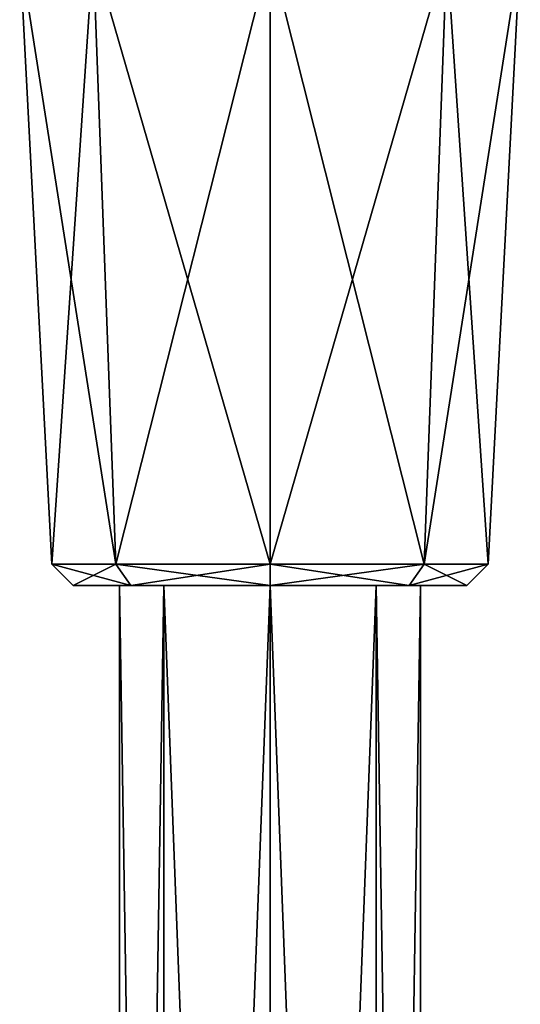
# Model space of a CAD drawing. Units: millimetres. Extents: x -142 to 162, y -370 to 250.
# Drawn here: x 138 to 162, y -60 to -14 of the extents above; entities that cross this region are included whole.
import ezdxf

# ---------------------------------------------------------------- set-up
doc = ezdxf.new("R2010")
doc.units = ezdxf.units.MM
doc.header["$LTSCALE"] = 81.481481
for name, color, linetype in [('392', 7, 'CONTINUOUS'), ('393', 7, 'CONTINUOUS'), ('394', 7, 'CONTINUOUS'), ('398', 7, 'CONTINUOUS'), ('399', 7, 'CONTINUOUS'), ('400', 7, 'CONTINUOUS'), ('401', 7, 'CONTINUOUS')]:
    doc.layers.add(name, color=color, linetype=linetype)

msp = doc.modelspace()

# ---------------------------------------------------------------- linework, layer by layer
at = {"layer": '392', "linetype": 'Continuous'}
for points in [[(143, -170), (145.05, -170, 4.95), (143, -40.5), (143, -170)], [(143, -40.5), (145.05, -170, 4.95), (145.051, -40.5, 4.95), (143, -40.5)], [(145.05, -170, 4.95), (150, -170, 7), (145.051, -40.5, 4.95), (145.05, -170, 4.95)], [(145.051, -40.5, 4.95), (150, -170, 7), (150, -40.5, 7), (145.051, -40.5, 4.95)], [(150, -170, 7), (154.95, -170, 4.95), (150, -40.5, 7), (150, -170, 7)], [(150, -40.5, 7), (154.95, -170, 4.95), (154.949, -40.5, 4.95), (150, -40.5, 7)], [(154.95, -170, 4.95), (157, -170), (154.949, -40.5, 4.95), (154.95, -170, 4.95)], [(154.949, -40.5, 4.95), (157, -170), (157, -40.5), (154.949, -40.5, 4.95)]]:
    msp.add_3dface(points, dxfattribs=at)
at = {"layer": '393', "linetype": 'Continuous'}
for points in [[(145.05, -170, -4.95), (143, -170), (145.051, -40.5, -4.95), (145.05, -170, -4.95)], [(143, -170), (143, -40.5), (145.051, -40.5, -4.95), (143, -170)], [(150, -170, -7), (145.05, -170, -4.95), (150, -40.5, -7), (150, -170, -7)], [(150, -40.5, -7), (145.05, -170, -4.95), (145.051, -40.5, -4.95), (150, -40.5, -7)], [(154.95, -170, -4.95), (150, -170, -7), (154.949, -40.5, -4.95), (154.95, -170, -4.95)], [(154.949, -40.5, -4.95), (150, -170, -7), (150, -40.5, -7), (154.949, -40.5, -4.95)], [(157, -40.5), (154.95, -170, -4.95), (154.949, -40.5, -4.95), (157, -40.5)], [(157, -170), (154.95, -170, -4.95), (157, -40.5), (157, -170)]]:
    msp.add_3dface(points, dxfattribs=at)
at = {"layer": '394', "color": 254, "linetype": 'Continuous', "true_color": 0xc7d9f7}
for points in [[(143, -40.5), (145.051, -40.5, 4.95), (140.844, -40.5), (143, -40.5)], [(143.525, -40.5, -6.474), (143, -40.5), (140.844, -40.5), (143.525, -40.5, -6.474)], [(140.844, -40.5), (145.051, -40.5, 4.95), (143.525, -40.5, 6.474), (140.844, -40.5)], [(145.051, -40.5, -4.95), (143, -40.5), (143.525, -40.5, -6.474), (145.051, -40.5, -4.95)], [(145.051, -40.5, 4.95), (150, -40.5, 7), (143.525, -40.5, 6.474), (145.051, -40.5, 4.95)], [(143.525, -40.5, 6.474), (150, -40.5, 7), (150, -40.5, 9.156), (143.525, -40.5, 6.474)], [(150, -40.5, -7), (145.051, -40.5, -4.95), (143.525, -40.5, -6.474), (150, -40.5, -7)], [(150, -40.5, -9.156), (150, -40.5, -7), (143.525, -40.5, -6.474), (150, -40.5, -9.156)], [(150, -40.5, 7), (154.949, -40.5, 4.95), (156.475, -40.5, 6.474), (150, -40.5, 7)], [(150, -40.5, 9.156), (150, -40.5, 7), (156.475, -40.5, 6.474), (150, -40.5, 9.156)], [(154.949, -40.5, -4.95), (150, -40.5, -7), (156.475, -40.5, -6.474), (154.949, -40.5, -4.95)], [(156.475, -40.5, -6.474), (150, -40.5, -7), (150, -40.5, -9.156), (156.475, -40.5, -6.474)], [(154.949, -40.5, 4.95), (157, -40.5), (156.475, -40.5, 6.474), (154.949, -40.5, 4.95)], [(157, -40.5), (154.949, -40.5, -4.95), (159.156, -40.5), (157, -40.5)], [(159.156, -40.5), (154.949, -40.5, -4.95), (156.475, -40.5, -6.474), (159.156, -40.5)], [(157, -40.5), (159.156, -40.5), (156.475, -40.5, 6.474), (157, -40.5)]]:
    msp.add_3dface(points, dxfattribs=at)
at = {"layer": '398', "color": 254, "linetype": 'Continuous', "true_color": 0xc7d9f7}
for points in [[(141.762, -11, 8.238), (138.35, -11), (142.818, -39.5, 7.182), (141.762, -11, 8.238)], [(142.818, -39.5, 7.182), (138.35, -11), (139.844, -39.5), (142.818, -39.5, 7.182)], [(150, -11, 11.65), (141.762, -11, 8.238), (150, -39.5, 10.156), (150, -11, 11.65)], [(150, -39.5, 10.156), (141.762, -11, 8.238), (142.818, -39.5, 7.182), (150, -39.5, 10.156)], [(158.238, -11, 8.238), (150, -11, 11.65), (157.182, -39.5, 7.182), (158.238, -11, 8.238)], [(157.182, -39.5, 7.182), (150, -11, 11.65), (150, -39.5, 10.156), (157.182, -39.5, 7.182)], [(160.156, -39.5), (158.238, -11, 8.238), (157.182, -39.5, 7.182), (160.156, -39.5)], [(161.65, -11), (158.238, -11, 8.238), (160.156, -39.5), (161.65, -11)]]:
    msp.add_3dface(points, dxfattribs=at)
at = {"layer": '399', "color": 254, "linetype": 'Continuous', "true_color": 0xc7d9f7}
for points in [[(138.35, -11), (141.762, -11, -8.238), (139.844, -39.5), (138.35, -11)], [(139.844, -39.5), (141.762, -11, -8.238), (142.818, -39.5, -7.182), (139.844, -39.5)], [(141.762, -11, -8.238), (150, -11, -11.65), (142.818, -39.5, -7.182), (141.762, -11, -8.238)], [(142.818, -39.5, -7.182), (150, -11, -11.65), (150, -39.5, -10.156), (142.818, -39.5, -7.182)], [(150, -11, -11.65), (158.238, -11, -8.238), (150, -39.5, -10.156), (150, -11, -11.65)], [(150, -39.5, -10.156), (158.238, -11, -8.238), (157.182, -39.5, -7.182), (150, -39.5, -10.156)], [(158.238, -11, -8.238), (161.65, -11), (157.182, -39.5, -7.182), (158.238, -11, -8.238)], [(161.65, -11), (160.156, -39.5), (157.182, -39.5, -7.182), (161.65, -11)]]:
    msp.add_3dface(points, dxfattribs=at)
at = {"layer": '400', "color": 254, "linetype": 'Continuous', "true_color": 0xc7d9f7}
for points in [[(140.844, -40.5), (143.525, -40.5, 6.474), (139.844, -39.5), (140.844, -40.5)], [(143.525, -40.5, 6.474), (142.818, -39.5, 7.182), (139.844, -39.5), (143.525, -40.5, 6.474)], [(143.525, -40.5, 6.474), (150, -40.5, 9.156), (142.818, -39.5, 7.182), (143.525, -40.5, 6.474)], [(150, -40.5, 9.156), (150, -39.5, 10.156), (142.818, -39.5, 7.182), (150, -40.5, 9.156)], [(150, -40.5, 9.156), (156.475, -40.5, 6.474), (150, -39.5, 10.156), (150, -40.5, 9.156)], [(156.475, -40.5, 6.474), (157.182, -39.5, 7.182), (150, -39.5, 10.156), (156.475, -40.5, 6.474)], [(156.475, -40.5, 6.474), (159.156, -40.5), (157.182, -39.5, 7.182), (156.475, -40.5, 6.474)], [(159.156, -40.5), (160.156, -39.5), (157.182, -39.5, 7.182), (159.156, -40.5)]]:
    msp.add_3dface(points, dxfattribs=at)
at = {"layer": '401', "color": 254, "linetype": 'Continuous', "true_color": 0xc7d9f7}
for points in [[(140.844, -40.5), (139.844, -39.5), (142.818, -39.5, -7.182), (140.844, -40.5)], [(143.525, -40.5, -6.474), (140.844, -40.5), (142.818, -39.5, -7.182), (143.525, -40.5, -6.474)], [(143.525, -40.5, -6.474), (142.818, -39.5, -7.182), (150, -39.5, -10.156), (143.525, -40.5, -6.474)], [(150, -40.5, -9.156), (143.525, -40.5, -6.474), (150, -39.5, -10.156), (150, -40.5, -9.156)], [(156.475, -40.5, -6.474), (150, -40.5, -9.156), (157.182, -39.5, -7.182), (156.475, -40.5, -6.474)], [(150, -40.5, -9.156), (150, -39.5, -10.156), (157.182, -39.5, -7.182), (150, -40.5, -9.156)], [(159.156, -40.5), (156.475, -40.5, -6.474), (160.156, -39.5), (159.156, -40.5)], [(160.156, -39.5), (156.475, -40.5, -6.474), (157.182, -39.5, -7.182), (160.156, -39.5)]]:
    msp.add_3dface(points, dxfattribs=at)

doc.saveas('drawing.dxf')
